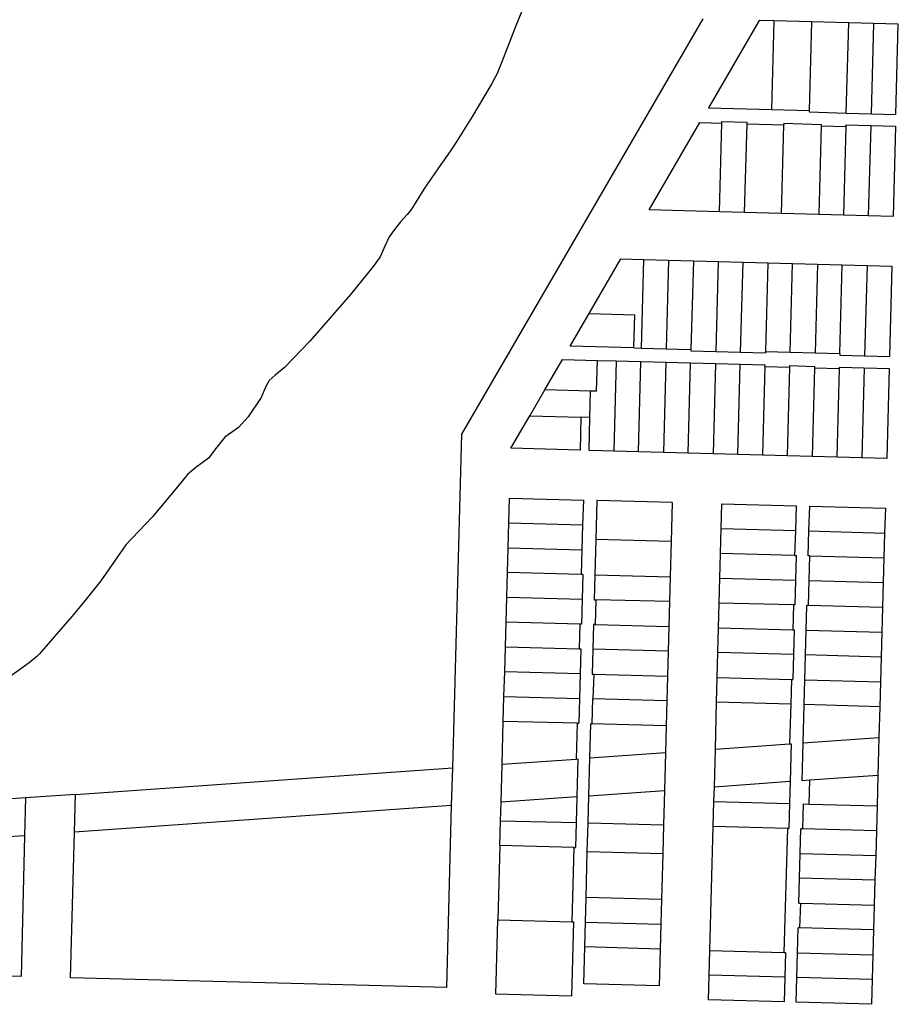
# Model space of a CAD drawing. Units: inches. Extents: x 486468 to 494399, y 5455955 to 5460553.
# Drawn here: x 488717 to 489073, y 5457770 to 5458169 of the extents above; entities that cross this region are included whole.
import ezdxf

# ---------------------------------------------------------------- set-up
doc = ezdxf.new("R2010")
doc.units = ezdxf.units.IN
doc.header["$MEASUREMENT"] = 0
doc.layers.add('ParcelLines', color=10, linetype='Continuous')

msp = doc.modelspace()

# ---------------------------------------------------------------- linework, layer by layer
at = {"layer": 'ParcelLines', "color": 1}
for p, q in [((488993.361, 5458169.693), (488895.663, 5458001.493)), ((489016.261, 5458169.093), (488995.709, 5458133.724)), ((489022.361, 5458168.933), (489016.261, 5458169.093)), ((489021.412, 5458133.031), (489022.361, 5458168.933)), ((489037.411, 5458168.533), (489022.361, 5458168.933)), ((489052.511, 5458168.133), (489037.411, 5458168.533)), ((489062.561, 5458167.865), (489052.511, 5458168.133)), ((489072.612, 5458167.595), (489062.561, 5458167.865)), ((489071.661, 5458131.043), (489072.612, 5458167.595)), ((488995.709, 5458133.724), (489021.412, 5458133.031)), ((489021.412, 5458133.031), (489036.462, 5458132.625)), ((489036.462, 5458132.625), (489036.445, 5458131.993)), ((489036.445, 5458131.993), (489051.511, 5458131.582)), ((489051.511, 5458131.582), (489061.561, 5458131.313)), ((489061.561, 5458131.313), (489071.661, 5458131.043)), ((488971.661, 5458092.34), (488992.211, 5458127.691)), ((488992.211, 5458127.691), (489001.111, 5458127.441)), ((489000.161, 5458091.56), (489001.111, 5458127.441)), ((489001.111, 5458127.441), (489001.161, 5458128.091)), ((489001.161, 5458128.091), (489011.211, 5458127.811)), ((489011.211, 5458127.811), (489011.195, 5458127.201)), ((489026.261, 5458127.402), (489026.246, 5458126.797)), ((489026.261, 5458127.402), (489041.361, 5458126.992)), ((489011.195, 5458127.201), (489010.211, 5458091.29)), ((489011.195, 5458127.201), (489026.246, 5458126.797)), ((489025.311, 5458090.87), (489026.246, 5458126.797)), ((489041.361, 5458126.392), (489040.361, 5458090.46)), ((489041.361, 5458126.992), (489041.361, 5458126.392)), ((489041.361, 5458126.392), (489051.411, 5458126.142)), ((489051.411, 5458126.142), (489050.411, 5458090.191)), ((489051.411, 5458126.742), (489061.461, 5458126.463)), ((489051.411, 5458126.742), (489051.411, 5458126.142)), ((489061.461, 5458126.463), (489071.511, 5458126.193)), ((489071.511, 5458126.193), (489070.511, 5458089.642)), ((489000.161, 5458091.56), (488971.661, 5458092.34)), ((489010.211, 5458091.29), (489000.161, 5458091.56)), ((489025.311, 5458090.87), (489010.211, 5458091.29)), ((489040.361, 5458090.46), (489025.311, 5458090.87)), ((489050.411, 5458090.191), (489040.361, 5458090.46)), ((489060.461, 5458089.911), (489050.411, 5458090.191)), ((489070.511, 5458089.642), (489060.461, 5458089.911)), ((488947.311, 5458050.341), (488960.161, 5458072.491)), ((488960.161, 5458072.491), (488969.511, 5458072.24)), ((488968.511, 5458036.336), (488969.511, 5458072.24)), ((488969.511, 5458072.24), (488979.561, 5458071.969)), ((488979.561, 5458071.969), (488978.558, 5458036.061)), ((488979.561, 5458071.969), (488989.611, 5458071.699)), ((488989.611, 5458071.699), (488999.661, 5458071.429)), ((488999.661, 5458071.429), (488998.661, 5458034.901)), ((488999.661, 5458071.429), (489009.711, 5458071.159)), ((489008.711, 5458034.626), (489009.711, 5458071.159)), ((489009.711, 5458071.159), (489019.761, 5458070.889)), ((489019.761, 5458070.889), (489018.777, 5458034.96)), ((489019.761, 5458070.889), (489029.811, 5458070.619)), ((489028.831, 5458034.685), (489029.811, 5458070.619)), ((489029.811, 5458070.619), (489039.861, 5458070.35)), ((489039.861, 5458070.35), (489049.911, 5458070.08)), ((489048.93, 5458034.136), (489049.911, 5458070.08)), ((489049.911, 5458070.08), (489059.961, 5458069.81)), ((489059.961, 5458069.81), (489070.011, 5458069.541)), ((489070.011, 5458069.541), (489069.027, 5458032.976)), ((488939.634, 5458037.125), (488947.311, 5458050.341)), ((488947.311, 5458050.341), (488965.861, 5458049.839)), ((488965.462, 5458036.419), (488965.861, 5458049.839)), ((488965.462, 5458036.419), (488939.634, 5458037.125)), ((488965.462, 5458036.419), (488968.511, 5458036.336)), ((488968.511, 5458036.336), (488978.558, 5458036.061)), ((488978.558, 5458036.061), (488988.605, 5458035.786)), ((488988.605, 5458035.786), (488988.588, 5458035.177)), ((488929.372, 5458019.44), (488936.518, 5458031.758)), ((488936.518, 5458031.758), (488950.712, 5458031.366)), ((488988.588, 5458035.177), (488998.661, 5458034.901)), ((488998.661, 5458034.901), (489008.711, 5458034.626)), ((489008.711, 5458034.626), (489018.761, 5458034.351)), ((489018.777, 5458034.96), (489018.761, 5458034.351)), ((489018.777, 5458034.96), (489028.831, 5458034.685)), ((489028.831, 5458034.685), (489038.881, 5458034.411)), ((489038.881, 5458034.411), (489048.93, 5458034.136)), ((489048.93, 5458034.136), (489048.914, 5458033.526)), ((489048.914, 5458033.526), (489058.961, 5458033.252)), ((489058.961, 5458033.252), (489069.027, 5458032.976)), ((488950.411, 5458018.839), (488950.712, 5458031.366)), ((488950.712, 5458031.366), (488958.362, 5458031.155)), ((488958.362, 5458031.155), (488957.362, 5457994.608)), ((488958.362, 5458031.155), (488968.362, 5458030.879)), ((488968.362, 5458030.879), (488978.412, 5458030.601)), ((488978.412, 5458030.601), (488977.462, 5457994.047)), ((488978.412, 5458030.601), (488988.462, 5458030.324)), ((488987.512, 5457993.766), (488988.462, 5458030.324)), ((488988.462, 5458030.324), (488998.511, 5458030.046)), ((488998.511, 5458030.046), (488997.562, 5457993.486)), ((488998.511, 5458030.046), (489008.562, 5458029.769)), ((489007.611, 5457993.206), (489008.562, 5458029.769)), ((489008.562, 5458029.769), (489018.611, 5458029.492)), ((489018.595, 5458028.87), (489017.661, 5457992.937)), ((489018.595, 5458028.87), (489018.611, 5458029.492)), ((489018.595, 5458028.87), (489028.646, 5458028.595)), ((489027.711, 5457992.657), (489028.646, 5458028.595)), ((489028.646, 5458028.595), (489028.661, 5458029.214)), ((489028.661, 5458029.214), (489038.727, 5458028.936)), ((489038.727, 5458028.936), (489038.71, 5458028.319)), ((489038.71, 5458028.319), (489048.761, 5458028.044)), ((489047.811, 5457992.098), (489048.761, 5458028.044)), ((489048.761, 5458028.044), (489048.777, 5458028.659)), ((489048.777, 5458028.659), (489058.812, 5458028.382)), ((489058.812, 5458028.382), (489068.895, 5458028.103)), ((489068.895, 5458028.103), (489067.911, 5457991.539)), ((488923.273, 5458008.941), (488929.372, 5458019.44)), ((488947.961, 5458018.91), (488929.372, 5458019.44)), ((488947.662, 5458008.24), (488947.961, 5458018.91)), ((488950.411, 5458018.839), (488947.961, 5458018.91)), ((488915.613, 5457995.741), (488923.273, 5458008.941)), ((488923.273, 5458008.941), (488944.013, 5458008.339)), ((488944.013, 5458008.339), (488943.663, 5457994.989)), ((488947.662, 5458008.24), (488944.013, 5458008.339)), ((488947.313, 5457994.889), (488947.662, 5458008.24)), ((488895.663, 5458001.493), (488891.955, 5457866.291)), ((488943.663, 5457994.989), (488915.613, 5457995.741)), ((488957.362, 5457994.608), (488947.313, 5457994.889)), ((488967.412, 5457994.328), (488957.362, 5457994.608)), ((488977.462, 5457994.047), (488967.412, 5457994.328)), ((488987.512, 5457993.766), (488977.462, 5457994.047)), ((488997.562, 5457993.486), (488987.512, 5457993.766)), ((489007.611, 5457993.206), (488997.562, 5457993.486)), ((489017.661, 5457992.937), (489007.611, 5457993.206)), ((489027.711, 5457992.657), (489017.661, 5457992.937)), ((489037.761, 5457992.378), (489027.711, 5457992.657)), ((489047.811, 5457992.098), (489037.761, 5457992.378)), ((489057.861, 5457991.818), (489047.811, 5457992.098)), ((489067.911, 5457991.539), (489057.861, 5457991.818)), ((488914.793, 5457965.492), (488915.063, 5457975.542)), ((488915.063, 5457975.542), (488945.013, 5457974.739)), ((488945.013, 5457974.739), (488944.74, 5457964.688)), ((488950.513, 5457974.589), (488950.083, 5457958.789)), ((488981.062, 5457973.787), (488950.513, 5457974.589)), ((488981.062, 5457973.787), (488980.632, 5457957.936)), ((489000.892, 5457963.186), (489001.162, 5457973.236)), ((489001.162, 5457973.236), (489031.262, 5457972.437)), ((489031.262, 5457972.437), (489030.912, 5457962.387)), ((489036.432, 5457962.237), (489036.712, 5457972.287)), ((489036.712, 5457972.287), (489067.362, 5457971.439)), ((489067.362, 5457971.439), (489067.082, 5457961.388)), ((488914.513, 5457955.441), (488914.793, 5457965.492)), ((488944.74, 5457964.688), (488944.467, 5457954.639)), ((489000.622, 5457953.136), (489000.892, 5457963.186)), ((489000.892, 5457963.186), (489030.912, 5457962.387)), ((489030.912, 5457962.387), (489030.562, 5457952.357)), ((489036.162, 5457952.187), (489036.432, 5457962.237)), ((489067.082, 5457961.388), (489066.802, 5457951.338)), ((488950.083, 5457958.789), (488949.703, 5457944.439)), ((488980.632, 5457957.936), (488980.242, 5457943.637)), ((488914.243, 5457945.391), (488914.513, 5457955.441)), ((488914.513, 5457955.441), (488944.467, 5457954.639)), ((488944.467, 5457954.639), (488944.195, 5457944.604)), ((489000.352, 5457943.086), (489000.622, 5457953.136)), ((489030.562, 5457952.357), (489000.622, 5457953.136)), ((489030.562, 5457952.357), (489031.262, 5457952.337)), ((489031.262, 5457952.337), (489030.992, 5457942.287)), ((489036.762, 5457952.187), (489036.162, 5457952.187)), ((489036.462, 5457942.137), (489036.762, 5457952.187)), ((489036.762, 5457952.187), (489066.802, 5457951.338)), ((489066.802, 5457951.338), (489066.522, 5457941.288)), ((488913.964, 5457935.341), (488914.243, 5457945.391)), ((488944.793, 5457944.589), (488944.195, 5457944.604)), ((488944.793, 5457944.589), (488944.523, 5457934.538)), ((488949.703, 5457944.439), (488949.423, 5457934.389)), ((488949.703, 5457944.439), (488980.242, 5457943.637)), ((488980.242, 5457943.637), (488979.972, 5457933.587)), ((489000.082, 5457933.036), (489000.352, 5457943.086)), ((489030.992, 5457942.287), (489030.712, 5457932.237)), ((489036.189, 5457932.071), (489036.462, 5457942.137)), ((489066.522, 5457941.288), (489066.242, 5457931.238)), ((488913.694, 5457925.291), (488913.964, 5457935.341)), ((488913.964, 5457935.341), (488944.523, 5457934.538)), ((488944.523, 5457934.538), (488944.244, 5457924.488)), ((488949.423, 5457934.389), (488950.033, 5457934.369)), ((488950.033, 5457934.369), (488949.764, 5457924.318)), ((488979.972, 5457933.587), (488979.702, 5457923.537)), ((488999.812, 5457922.986), (489000.082, 5457933.036)), ((489030.112, 5457932.237), (489000.082, 5457933.036)), ((489030.112, 5457932.237), (489029.862, 5457922.186)), ((489030.712, 5457932.237), (489030.112, 5457932.237)), ((489035.312, 5457922.038), (489035.592, 5457932.087)), ((489036.189, 5457932.071), (489035.592, 5457932.087)), ((489066.242, 5457931.238), (489036.189, 5457932.071)), ((489066.242, 5457931.238), (489065.962, 5457921.188)), ((488913.414, 5457915.241), (488913.694, 5457925.291)), ((488943.635, 5457924.504), (488943.365, 5457914.455)), ((488944.244, 5457924.488), (488943.635, 5457924.504)), ((488949.154, 5457924.338), (488948.884, 5457914.288)), ((488949.764, 5457924.318), (488979.702, 5457923.537)), ((488979.702, 5457923.537), (488979.433, 5457913.487)), ((488999.542, 5457912.936), (488999.812, 5457922.986)), ((488999.812, 5457922.986), (489029.862, 5457922.186)), ((489029.862, 5457922.186), (489030.462, 5457922.186)), ((489030.462, 5457922.186), (489030.182, 5457912.137)), ((489035.042, 5457911.987), (489035.312, 5457922.038)), ((489035.312, 5457922.038), (489065.962, 5457921.188)), ((489065.962, 5457921.188), (489065.682, 5457911.138)), ((488913.144, 5457905.191), (488913.414, 5457915.241)), ((488913.414, 5457915.241), (488943.365, 5457914.455)), ((488943.365, 5457914.455), (488943.974, 5457914.438)), ((488943.974, 5457914.438), (488943.704, 5457904.389)), ((488948.884, 5457914.288), (488948.614, 5457904.238)), ((488979.433, 5457913.487), (488979.163, 5457903.437)), ((488999.273, 5457902.886), (488999.542, 5457912.936)), ((489030.182, 5457912.137), (489029.912, 5457902.087)), ((489034.772, 5457901.937), (489035.042, 5457911.987)), ((489065.682, 5457911.138), (489065.403, 5457901.088)), ((488912.864, 5457895.141), (488913.144, 5457905.191)), ((488943.704, 5457904.389), (488943.434, 5457894.339)), ((488948.614, 5457904.238), (488949.214, 5457904.238)), ((488949.214, 5457904.238), (488948.914, 5457894.188)), ((488949.214, 5457904.238), (488979.163, 5457903.437)), ((488979.163, 5457903.437), (488978.883, 5457893.386)), ((488999.003, 5457892.836), (488999.273, 5457902.886)), ((488999.273, 5457902.886), (489029.309, 5457902.103)), ((489029.309, 5457902.103), (489029.034, 5457892.052)), ((489029.309, 5457902.103), (489029.912, 5457902.087)), ((489034.503, 5457891.887), (489034.772, 5457901.937)), ((489034.772, 5457901.937), (489065.403, 5457901.088)), ((489065.403, 5457901.088), (489065.123, 5457891.037)), ((488912.594, 5457885.09), (488912.864, 5457895.141)), ((488912.864, 5457895.141), (488943.434, 5457894.339)), ((488943.434, 5457894.339), (488943.154, 5457884.289)), ((488948.653, 5457884.123), (488948.914, 5457894.188)), ((488978.883, 5457893.386), (488948.914, 5457894.188)), ((488978.883, 5457893.386), (488978.613, 5457883.336)), ((488998.493, 5457873.785), (488999.003, 5457892.836)), ((489029.034, 5457892.052), (489028.592, 5457875.946)), ((489034.083, 5457876.337), (489034.503, 5457891.887)), ((489065.123, 5457891.037), (489064.774, 5457878.488)), ((488912.114, 5457867.69), (488912.594, 5457885.09)), ((488942.558, 5457884.304), (488912.594, 5457885.09)), ((488942.558, 5457884.304), (488942.165, 5457869.797)), ((488942.558, 5457884.304), (488943.154, 5457884.289)), ((488947.664, 5457870.188), (488948.044, 5457884.138)), ((488948.653, 5457884.123), (488948.044, 5457884.138)), ((488978.613, 5457883.336), (488948.653, 5457884.123)), ((488978.613, 5457883.336), (488978.314, 5457872.386)), ((489029.203, 5457875.987), (489028.784, 5457860.687)), ((489033.664, 5457861.037), (489034.083, 5457876.337)), ((489064.774, 5457878.488), (489064.344, 5457863.188)), ((488978.314, 5457872.386), (488947.664, 5457870.188)), ((488978.314, 5457872.386), (488977.904, 5457857.086)), ((488998.083, 5457858.486), (488998.493, 5457873.785)), ((488998.493, 5457873.785), (489028.592, 5457875.946)), ((488912.114, 5457867.69), (488942.165, 5457869.797)), ((488942.165, 5457869.797), (488942.764, 5457869.839)), ((488942.764, 5457869.839), (488942.354, 5457854.538)), ((488947.244, 5457854.888), (488947.664, 5457870.188)), ((488739.218, 5457855.45), (488891.955, 5457866.291)), ((488891.955, 5457866.291), (488891.535, 5457850.941)), ((488911.695, 5457852.39), (488912.114, 5457867.69)), ((489028.784, 5457860.687), (489028.544, 5457851.786)), ((489036.714, 5457861.237), (489033.664, 5457861.037)), ((489036.464, 5457851.587), (489036.714, 5457861.237)), ((489064.344, 5457863.188), (489036.714, 5457861.237)), ((489064.344, 5457863.188), (489064.004, 5457850.838)), ((488977.904, 5457857.086), (488977.524, 5457843.087)), ((488997.923, 5457852.586), (488998.083, 5457858.486)), ((488719.069, 5457854.05), (488633.082, 5457847.966)), ((488719.069, 5457854.05), (488718.679, 5457838.75)), ((488739.218, 5457855.45), (488719.069, 5457854.05)), ((488738.828, 5457840.149), (488739.218, 5457855.45)), ((488911.485, 5457844.84), (488911.695, 5457852.39)), ((488942.354, 5457854.538), (488942.065, 5457844.038)), ((488946.945, 5457843.888), (488947.244, 5457854.888)), ((488997.654, 5457842.536), (488997.923, 5457852.586)), ((488891.535, 5457850.941), (488738.828, 5457840.149)), ((488891.535, 5457850.941), (488889.516, 5457777.191)), ((489028.544, 5457851.786), (489028.264, 5457841.736)), ((489034.023, 5457851.627), (489033.743, 5457841.57)), ((489034.023, 5457851.627), (489036.464, 5457851.587)), ((489036.464, 5457851.587), (489064.004, 5457850.838)), ((489064.004, 5457850.838), (489063.724, 5457840.788)), ((488911.215, 5457834.79), (488911.485, 5457844.84)), ((488942.065, 5457844.038), (488941.795, 5457833.988)), ((488737.318, 5457781.198), (488738.828, 5457840.149)), ((488946.625, 5457832.338), (488946.945, 5457843.888)), ((488977.524, 5457843.087), (488977.215, 5457831.537)), ((488996.305, 5457792.285), (488997.654, 5457842.536)), ((489027.664, 5457841.736), (488997.654, 5457842.536)), ((489027.664, 5457841.736), (489026.265, 5457791.487)), ((489028.264, 5457841.736), (489027.664, 5457841.736)), ((489032.864, 5457831.536), (489033.134, 5457841.586)), ((489033.743, 5457841.57), (489033.134, 5457841.586)), ((489063.724, 5457840.788), (489063.444, 5457830.738)), ((488718.679, 5457838.75), (488581.825, 5457829.059)), ((488718.679, 5457838.75), (488717.219, 5457781.749)), ((488911.215, 5457834.79), (488910.395, 5457804.639)), ((488941.185, 5457834.004), (488911.215, 5457834.79)), ((488941.185, 5457834.004), (488940.375, 5457803.854)), ((488941.185, 5457834.004), (488941.795, 5457833.988)), ((488946.115, 5457813.738), (488946.625, 5457832.338)), ((488977.215, 5457831.537), (488976.715, 5457812.936)), ((489032.584, 5457821.487), (489032.864, 5457831.536)), ((489032.864, 5457831.536), (489063.444, 5457830.738)), ((489063.444, 5457830.738), (489063.164, 5457820.687)), ((489032.315, 5457811.437), (489032.584, 5457821.487)), ((489063.164, 5457820.687), (489032.584, 5457821.487)), ((489063.164, 5457820.687), (489062.884, 5457810.637)), ((488945.845, 5457803.688), (488946.115, 5457813.738)), ((488976.715, 5457812.936), (488946.115, 5457813.738)), ((488976.715, 5457812.936), (488976.445, 5457802.886)), ((489032.315, 5457811.437), (489032.924, 5457811.421)), ((489032.924, 5457811.421), (489032.644, 5457801.371)), ((489032.924, 5457811.421), (489062.884, 5457810.637)), ((489062.884, 5457810.637), (489062.605, 5457800.587)), ((488909.566, 5457774.489), (488910.395, 5457804.639)), ((488940.985, 5457803.838), (488940.165, 5457773.687)), ((488940.375, 5457803.854), (488940.985, 5457803.838)), ((488945.575, 5457793.688), (488945.845, 5457803.688)), ((488976.445, 5457802.886), (488976.165, 5457792.836)), ((489031.765, 5457791.337), (489032.035, 5457801.387)), ((489032.644, 5457801.371), (489032.035, 5457801.387)), ((489062.605, 5457800.587), (489032.644, 5457801.371)), ((489062.605, 5457800.587), (489062.325, 5457790.537)), ((488945.165, 5457778.737), (488945.575, 5457793.688)), ((488976.165, 5457792.836), (488975.765, 5457777.936)), ((488996.035, 5457782.235), (488996.305, 5457792.285)), ((488996.305, 5457792.285), (489026.265, 5457791.487)), ((488717.219, 5457781.749), (488392.581, 5457790.317)), ((489026.265, 5457791.487), (489026.865, 5457791.487)), ((489026.865, 5457791.487), (489026.595, 5457781.436)), ((489031.495, 5457781.337), (489031.765, 5457791.337)), ((489031.765, 5457791.337), (489062.325, 5457790.537)), ((489062.325, 5457790.537), (489062.045, 5457780.487)), ((488889.516, 5457777.191), (488737.318, 5457781.198)), ((488995.765, 5457772.185), (488996.035, 5457782.235)), ((489026.595, 5457781.436), (488996.035, 5457782.235)), ((489026.595, 5457781.436), (489026.315, 5457771.386)), ((489031.215, 5457771.286), (489031.495, 5457781.337)), ((489062.045, 5457780.487), (489031.495, 5457781.337)), ((489062.045, 5457780.487), (489061.765, 5457770.438)), ((488975.765, 5457777.936), (488945.165, 5457778.737)), ((488940.165, 5457773.687), (488909.566, 5457774.489)), ((489026.315, 5457771.386), (488995.765, 5457772.185)), ((489061.765, 5457770.438), (489031.215, 5457771.286))]:
    msp.add_line(p, q, dxfattribs=at)
for points in [[(488920.311, 5458173.507), (488917.362, 5458166.247), (488912.532, 5458153.707), (488910.062, 5458147.597), (488907.962, 5458143.477), (488899.812, 5458129.947), (488893.702, 5458120.226), (488891.162, 5458116.296), (488886.363, 5458109.327), (488880.363, 5458100.697), (488877.133, 5458095.397), (488875.063, 5458092.197), (488873.603, 5458090.467), (488870.963, 5458087.497), (488868.533, 5458084.447), (488866.313, 5458081.397), (488864.553, 5458077.587), (488862.663, 5458073.297), (488859.923, 5458069.448), (488850.663, 5458058.047), (488834.205, 5458039.118), (488823.965, 5458028.448), (488820.145, 5458025.379), (488817.765, 5458023.249), (488816.426, 5458020.789), (488814.466, 5458016.349), (488809.236, 5458008.458), (488805.266, 5458004.099), (488802.486, 5458002.119), (488799.816, 5458000.199), (488796.596, 5457996.159), (488793.166, 5457991.75), (488788.066, 5457987.91), (488784.667, 5457985.05), (488782.327, 5457982.22), (488779.967, 5457979.351), (488775.087, 5457973.46), (488770.517, 5457967.95), (488764.937, 5457962.141), (488759.667, 5457956.601), (488755.027, 5457950.041), (488749.518, 5457942.051), (488743.118, 5457933.912), (488741.218, 5457931.601), (488737.808, 5457927.611), (488730.669, 5457919.302), (488729.139, 5457917.532), (488724.719, 5457912.452), (488723.629, 5457911.372), (488720.519, 5457908.852), (488701.55, 5457895.302)], [(489037.411, 5458168.533), (489037.411, 5458168.493), (489036.462, 5458132.625)], [(489051.511, 5458131.582), (489051.511, 5458131.592), (489052.511, 5458168.093), (489052.511, 5458168.133)], [(489062.561, 5458167.865), (489062.561, 5458167.845), (489061.561, 5458131.313)], [(489061.461, 5458126.463), (489061.461, 5458126.443), (489060.461, 5458089.911)], [(488989.611, 5458071.699), (488989.611, 5458071.689), (488988.605, 5458035.786)], [(489039.861, 5458070.35), (489039.861, 5458070.34), (489038.881, 5458034.411)], [(489059.961, 5458069.81), (489059.961, 5458069.79), (489058.961, 5458033.252)], [(488967.412, 5457994.328), (488967.412, 5457994.338), (488968.362, 5458030.879)], [(489038.71, 5458028.319), (489037.761, 5457992.388), (489037.761, 5457992.378)], [(489058.812, 5458028.382), (489057.861, 5457991.838), (489057.861, 5457991.818)], [(488914.793, 5457965.492), (488914.813, 5457965.492), (488944.74, 5457964.688)], [(489036.432, 5457962.237), (489067.062, 5457961.388), (489067.082, 5457961.388)], [(488980.632, 5457957.936), (488980.612, 5457957.936), (488950.083, 5457958.789)], [(488944.195, 5457944.604), (488914.263, 5457945.391), (488914.243, 5457945.391)], [(489000.352, 5457943.086), (489000.362, 5457943.086), (489030.992, 5457942.287)], [(489036.462, 5457942.137), (489066.512, 5457941.288), (489066.522, 5457941.288)], [(488979.972, 5457933.587), (488979.962, 5457933.587), (488950.033, 5457934.369)], [(488943.635, 5457924.504), (488913.714, 5457925.291), (488913.694, 5457925.291)], [(488949.764, 5457924.318), (488949.164, 5457924.338), (488949.154, 5457924.338)], [(488979.433, 5457913.487), (488979.413, 5457913.487), (488948.884, 5457914.288)], [(489030.182, 5457912.137), (489030.162, 5457912.137), (488999.542, 5457912.936)], [(489065.682, 5457911.138), (489065.662, 5457911.138), (489035.062, 5457911.987), (489035.042, 5457911.987)], [(488943.704, 5457904.389), (488913.164, 5457905.191), (488913.144, 5457905.191)], [(489029.034, 5457892.052), (488999.013, 5457892.836), (488999.003, 5457892.836)], [(489065.123, 5457891.037), (489065.113, 5457891.037), (489034.513, 5457891.887), (489034.503, 5457891.887)], [(489028.592, 5457875.946), (489029.163, 5457875.987), (489029.203, 5457875.987)], [(489034.083, 5457876.337), (489064.764, 5457878.488), (489064.774, 5457878.488)], [(489028.784, 5457860.687), (489028.764, 5457860.687), (488998.083, 5457858.486)], [(488947.244, 5457854.888), (488947.264, 5457854.888), (488977.904, 5457857.086)], [(488942.354, 5457854.538), (488911.715, 5457852.39), (488911.695, 5457852.39)], [(488997.923, 5457852.586), (489028.514, 5457851.786), (489028.544, 5457851.786)], [(488911.485, 5457844.84), (488911.515, 5457844.84), (488942.065, 5457844.038)], [(488977.524, 5457843.087), (488977.514, 5457843.087), (488946.965, 5457843.888), (488946.945, 5457843.888)], [(489063.724, 5457840.788), (489063.714, 5457840.788), (489033.743, 5457841.57)], [(488946.625, 5457832.338), (488946.665, 5457832.338), (488977.215, 5457831.537)], [(488910.395, 5457804.639), (488910.415, 5457804.639), (488940.375, 5457803.854)], [(488945.845, 5457803.688), (488945.865, 5457803.688), (488976.445, 5457802.886)], [(488976.165, 5457792.836), (488945.615, 5457793.688), (488945.575, 5457793.688)]]:
    msp.add_lwpolyline(points, dxfattribs=at)

doc.saveas('drawing.dxf')
